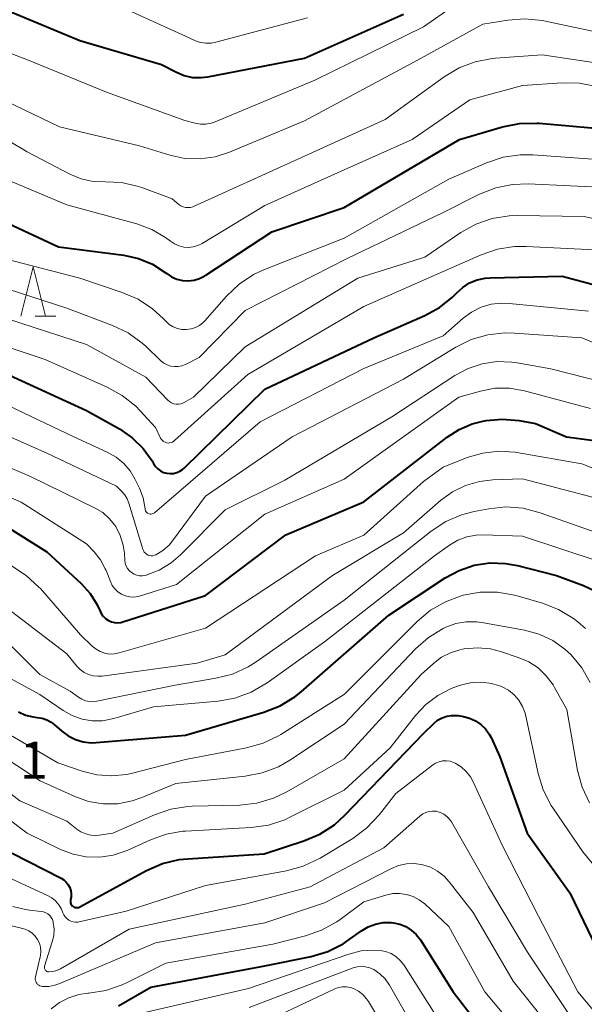
# Model space of a CAD drawing. Units: metres. Extents: x -66000 to -64000, y 24000 to 25500.
# Drawn here: x -65354 to -65297, y 25090 to 25189 of the extents above; entities that cross this region are included whole.
import ezdxf

# ---------------------------------------------------------------- set-up
doc = ezdxf.new("R2010")
doc.units = ezdxf.units.M
for name, color, linetype, lineweight in [('633200_針葉樹林', 7, 'Continuous', 13), ('710100_等高線(計曲線)', 7, 'Continuous', 40), ('710200_等高線(主曲線)', 7, 'Continuous', 13), ('731200_図化機測定による標高点', 7, 'Continuous', 40)]:
    doc.layers.add(name, color=color, linetype=linetype, lineweight=lineweight)
doc.styles.add('Style-WORKING', font='MS Gothic.ttf')

msp = doc.modelspace()

# ---------------------------------------------------------------- linework, layer by layer
at = {"layer": '633200_針葉樹林', "linetype": 'Continuous', "lineweight": 13}
msp.add_line((-65352.182, 25159.16), (-65350.098, 25159.16), dxfattribs=at)
at = {"layer": '633200_針葉樹林', "linetype": 'Continuous', "lineweight": 13, "flags": 128}
msp.add_lwpolyline([(-65353.64, 25159.16), (-65352.39, 25164.16), (-65351.14, 25159.16)], dxfattribs=at)
at = {"layer": '710100_等高線(計曲線)', "linetype": 'Continuous', "lineweight": 40, "flags": 128}
for points, elevation in [([(-65357.11, 25190.89), (-65347.69, 25187), (-65339.44, 25184.56), (-65337.93, 25183.78)], 430), ([(-65337.93, 25183.78), (-65337.14, 25183.46), (-65336.3, 25183.27), (-65335.45, 25183.24), (-65334.75, 25183.32), (-65325, 25185.2), (-65315, 25189.66)], 430), ([(-65355.93, 25169), (-65349.83, 25166.17), (-65343.24, 25165.31), (-65341.75, 25164.99), (-65340.35, 25164.41), (-65339.06, 25163.59), (-65338.91, 25163.48), (-65338.42, 25163.15), (-65337.88, 25162.92), (-65337.32, 25162.78), (-65336.73, 25162.74), (-65336.15, 25162.81), (-65335.59, 25162.97), (-65335.06, 25163.23), (-65334.96, 25163.3), (-65328.31, 25167.69), (-65321, 25170.14), (-65309.36, 25177), (-65305.01, 25178.27), (-65303.3, 25178.61), (-65301.56, 25178.65), (-65301.32, 25178.63), (-65293, 25177.9)], 440), ([(-65354.78, 25153.22), (-65347, 25149.65), (-65343.69, 25147.79), (-65342.41, 25146.91), (-65341.29, 25145.82), (-65340.38, 25144.56), (-65340.23, 25144.29), (-65340.04, 25144.01), (-65339.81, 25143.77), (-65339.53, 25143.56), (-65339.23, 25143.41), (-65338.9, 25143.32), (-65338.57, 25143.28), (-65338.23, 25143.3), (-65337.9, 25143.38), (-65337.59, 25143.52), (-65337.31, 25143.71), (-65337.16, 25143.83), (-65329, 25151.79), (-65318, 25157), (-65312.84, 25159.25), (-65311.38, 25160.04), (-65310.09, 25161.07), (-65309.64, 25161.52), (-65309.03, 25162.08), (-65308.34, 25162.52), (-65307.58, 25162.83), (-65306.78, 25163.01), (-65306.27, 25163.04), (-65299, 25163.2), (-65290.93, 25161.07)], 450), ([(-65356.57, 25138.86), (-65351, 25135.4), (-65347.54, 25132.18), (-65346.64, 25131.18), (-65345.93, 25130.05), (-65345.64, 25129.4), (-65345.49, 25129.11), (-65345.3, 25128.85), (-65345.07, 25128.63), (-65344.8, 25128.45), (-65344.5, 25128.32), (-65344.19, 25128.25), (-65343.86, 25128.23), (-65343.54, 25128.27), (-65343.35, 25128.32), (-65334.98, 25131), (-65326.88, 25137.12), (-65319, 25140.43), (-65310.6, 25146.97), (-65309.4, 25147.75), (-65308.07, 25148.31), (-65307, 25148.58), (-65306.67, 25148.64), (-65305.05, 25148.79), (-65303.33, 25148.64), (-65301.67, 25148.33)], 460), ([(-65301.67, 25148.33), (-65298.55, 25147), (-65295.25, 25146.57)], 460), ([(-65350.25, 25117.95), (-65349.51, 25117.3), (-65348.85, 25116.81), (-65348.13, 25116.45), (-65347.35, 25116.22), (-65346.54, 25116.13), (-65346.04, 25116.14), (-65337, 25116.88), (-65329.1, 25119.21), (-65327.47, 25119.85), (-65325.99, 25120.76), (-65325.35, 25121.27), (-65316.49, 25129), (-65310.8, 25132.76), (-65309.4, 25133.52), (-65307.88, 25134.03), (-65306.3, 25134.27), (-65304.7, 25134.22), (-65303.49, 25134), (-65299.55, 25133), (-65296.85, 25132), (-65295.7, 25131.46)], 470), ([(-65353.87, 25119.23), (-65353.17, 25118.91), (-65352.41, 25118.73), (-65352, 25118.68), (-65351.49, 25118.6), (-65351.01, 25118.44), (-65350.56, 25118.19), (-65350.25, 25117.95)], 470), ([(-65354.53, 25105), (-65349.58, 25102.45), (-65349.3, 25102.28), (-65349.06, 25102.06), (-65348.86, 25101.8), (-65348.7, 25101.51), (-65348.6, 25101.19), (-65348.56, 25100.87), (-65348.57, 25100.54), (-65348.62, 25100.3), (-65348.64, 25100.19), (-65348.64, 25100.08), (-65348.62, 25099.97), (-65348.58, 25099.86), (-65348.52, 25099.76), (-65348.45, 25099.68), (-65348.36, 25099.6), (-65348.26, 25099.55), (-65348.15, 25099.51), (-65348.04, 25099.49), (-65347.93, 25099.49), (-65347.82, 25099.51), (-65347.71, 25099.55), (-65347.68, 25099.57), (-65340.94, 25103.24), (-65339.35, 25103.93), (-65337.65, 25104.34), (-65336.79, 25104.43), (-65329.08, 25104.92), (-65325.06, 25106.23), (-65323.46, 25106.91), (-65321.99, 25107.86), (-65320.94, 25108.81), (-65313, 25117.07), (-65311.96, 25118.08), (-65311.56, 25118.4), (-65311.12, 25118.64), (-65310.65, 25118.81), (-65310.15, 25118.89), (-65309.64, 25118.88)], 480), ([(-65309.64, 25118.88), (-65309.48, 25118.86), (-65308.96, 25118.77), (-65308.33, 25118.61), (-65307.74, 25118.34), (-65307.2, 25117.98), (-65306.74, 25117.53), (-65306.36, 25117), (-65306.17, 25116.65), (-65305.29, 25114.71), (-65302.54, 25107), (-65298.22, 25101), (-65295.45, 25095.26)], 480), ([(-65343.79, 25089.58), (-65340.53, 25091.47), (-65329, 25093.61), (-65324.33, 25094.57), (-65322.66, 25095.07), (-65321.1, 25095.84), (-65320.48, 25096.26), (-65319.26, 25097.14), (-65318.58, 25097.55), (-65317.84, 25097.83), (-65317.07, 25097.98), (-65316.27, 25097.99), (-65316.03, 25097.97), (-65315.39, 25097.83), (-65314.78, 25097.58), (-65314.22, 25097.23), (-65313.73, 25096.78), (-65313.3, 25096.23), (-65310.01, 25091), (-65305.21, 25084.79)], 490)]:
    msp.add_lwpolyline(points, dxfattribs=dict(at, elevation=elevation))
at = {"layer": '710200_等高線(主曲線)', "linetype": 'Continuous', "lineweight": 13, "flags": 128}
for points, elevation in [([(-65403.15, 25192.85), (-65397.85, 25187), (-65391.68, 25182.32), (-65385, 25178.61), (-65377.56, 25174.44), (-65369, 25171.96), (-65362.56, 25169), (-65355.09, 25164.91), (-65347.69, 25163), (-65343.4, 25161.57), (-65341.8, 25160.88), (-65340.34, 25159.92), (-65339.27, 25158.93), (-65339, 25158.65), (-65338.65, 25158.34), (-65338.26, 25158.09), (-65337.83, 25157.92), (-65337.37, 25157.83), (-65336.91, 25157.81), (-65336.45, 25157.88)], 442), ([(-65394.56, 25193), (-65388.31, 25187.69), (-65381, 25183.71), (-65372.35, 25179.65), (-65363.92, 25177), (-65356.48, 25173.52), (-65349, 25170.39), (-65341.92, 25168.48), (-65340.41, 25167.92), (-65339.02, 25167.11), (-65338.52, 25166.74), (-65338.12, 25166.46), (-65337.67, 25166.27), (-65337.2, 25166.15), (-65336.72, 25166.11), (-65336.24, 25166.17), (-65335.77, 25166.3), (-65335.33, 25166.52), (-65329, 25170.34)], 438), ([(-65371, 25190.89), (-65361, 25188.11), (-65352.96, 25185.04), (-65345, 25181.78), (-65337.07, 25178.93), (-65336.03, 25178.64), (-65335.5, 25178.55), (-65334.96, 25178.54), (-65334.43, 25178.63), (-65334.01, 25178.78), (-65323.96, 25183), (-65313, 25188.38), (-65309.99, 25190.46)], 432), ([(-65344.97, 25191.03), (-65337, 25187.42), (-65336, 25186.97), (-65335.49, 25186.8), (-65334.96, 25186.71), (-65334.42, 25186.72), (-65333.94, 25186.81), (-65324.71, 25189.29)], 428), ([(-65379, 25190.37), (-65371.27, 25186.73), (-65362.8, 25185), (-65355.13, 25180.87), (-65349.74, 25178.26), (-65341.65, 25176.35), (-65338.59, 25175.41), (-65337.08, 25175.09), (-65335.54, 25175.04), (-65334.01, 25175.25), (-65332.57, 25175.71), (-65325, 25178.89), (-65313.58, 25185), (-65307, 25188.65), (-65304.49, 25189.05), (-65302.75, 25189.18), (-65301.02, 25189), (-65300.83, 25188.96), (-65292.76, 25187.24)], 434), ([(-65358.8, 25179.2), (-65353, 25175.76), (-65348.69, 25173.51), (-65347.55, 25173.04), (-65346.35, 25172.77), (-65345.1, 25172.72), (-65343.47, 25172.65), (-65341.88, 25172.3), (-65341.41, 25172.14), (-65338.36, 25171), (-65337.68, 25170.44), (-65337.48, 25170.31), (-65337.25, 25170.2), (-65337.01, 25170.14), (-65336.76, 25170.12), (-65336.52, 25170.15), (-65336.28, 25170.22), (-65336.2, 25170.25), (-65325.69, 25175), (-65316.85, 25179), (-65310.89, 25183.32), (-65309.4, 25184.22), (-65307.77, 25184.84), (-65306.06, 25185.17), (-65305.73, 25185.2), (-65301, 25185.54), (-65293.56, 25184.44)], 436), ([(-65329, 25170.34), (-65321, 25173.94), (-65314.14, 25177), (-65308.3, 25181), (-65303, 25182.43), (-65298.98, 25182.7), (-65297.23, 25182.67), (-65295.52, 25182.33)], 438), ([(-65336.45, 25157.88), (-65336.01, 25158.02), (-65335.6, 25158.24), (-65335.24, 25158.53), (-65335.07, 25158.71), (-65332.86, 25161.2), (-65331.6, 25162.4), (-65330.14, 25163.36), (-65329.04, 25163.88), (-65321, 25167.05), (-65310.44, 25173), (-65306.62, 25174.65), (-65304.96, 25175.2), (-65303.24, 25175.46), (-65301.95, 25175.45), (-65295, 25174.96)], 442), ([(-65357.33, 25162.67), (-65349, 25159.98), (-65344.37, 25158.23), (-65342.8, 25157.48), (-65341.39, 25156.46), (-65341.02, 25156.13), (-65339.49, 25154.68), (-65339.2, 25154.44), (-65338.86, 25154.26), (-65338.5, 25154.14), (-65338.13, 25154.08), (-65337.75, 25154.09), (-65337.38, 25154.17), (-65337.01, 25154.31), (-65335.64, 25155), (-65331, 25159.75), (-65320.7, 25165), (-65311, 25169.64), (-65307.32, 25171.47), (-65305.69, 25172.11), (-65303.99, 25172.46)], 444), ([(-65303.99, 25172.46), (-65302.41, 25172.51), (-65293.87, 25172.13)], 444), ([(-65355.07, 25158.93), (-65347, 25156.31), (-65341.02, 25153), (-65338.81, 25150.7), (-65338.63, 25150.55), (-65338.43, 25150.42), (-65338.2, 25150.34), (-65337.97, 25150.29), (-65337.73, 25150.29), (-65337.5, 25150.32), (-65337.27, 25150.4), (-65337.14, 25150.47), (-65336.22, 25151), (-65331, 25156.07), (-65319.62, 25163), (-65312.87, 25165.13), (-65309.23, 25167.6), (-65307.71, 25168.45), (-65306.06, 25169.03), (-65304.34, 25169.31), (-65303.47, 25169.33), (-65296.76, 25169.24), (-65289.23, 25167.51)], 446), ([(-65359, 25157.38), (-65351.19, 25154.81), (-65344.92, 25152.02), (-65343.4, 25151.18), (-65342.04, 25150.08), (-65341.58, 25149.61), (-65340.06, 25147.94), (-65339.53, 25146.87), (-65339.45, 25146.74), (-65339.34, 25146.62), (-65339.22, 25146.52), (-65339.08, 25146.45), (-65338.93, 25146.4), (-65338.78, 25146.37), (-65338.62, 25146.38), (-65338.47, 25146.41), (-65338.32, 25146.47), (-65338.18, 25146.55), (-65338.12, 25146.61), (-65330.71, 25153.29), (-65319, 25160.13), (-65311, 25163.68), (-65307.17, 25165.37), (-65305.52, 25165.94), (-65303.8, 25166.2), (-65302.63, 25166.21), (-65295, 25165.83)], 448), ([(-65340.77, 25139.26), (-65340.68, 25139.22), (-65340.58, 25139.2), (-65340.48, 25139.2), (-65340.39, 25139.22), (-65340.29, 25139.25), (-65340.21, 25139.3), (-65340.16, 25139.34), (-65329.48, 25148.52), (-65319, 25153.9), (-65311, 25157.19), (-65309, 25158.96), (-65308.14, 25159.59), (-65307.18, 25160.07), (-65306.16, 25160.37), (-65305.1, 25160.49), (-65304.34, 25160.46), (-65296.32, 25159.68)], 452), ([(-65359.1, 25148.9), (-65351, 25145.36), (-65343.99, 25142.01), (-65343.46, 25141.51), (-65343.14, 25141.14), (-65342.89, 25140.73), (-65342.72, 25140.3), (-65341.32, 25135.66), (-65341.26, 25135.51), (-65341.18, 25135.37), (-65341.07, 25135.25), (-65340.94, 25135.15), (-65340.79, 25135.07), (-65340.64, 25135.02), (-65340.48, 25135), (-65340.31, 25135), (-65340.15, 25135.04), (-65340, 25135.1), (-65339.3, 25135.53), (-65338.68, 25136.08), (-65338.33, 25136.5), (-65334.98, 25141), (-65326.24, 25147), (-65315, 25152.8), (-65309.74, 25156.03), (-65308.18, 25156.8), (-65306.51, 25157.3), (-65304.78, 25157.5), (-65303.79, 25157.47), (-65297.02, 25156.98), (-65289, 25153.69)], 454), ([(-65359.92, 25146.08), (-65352.65, 25143), (-65346.13, 25139.81), (-65345.37, 25139.35), (-65344.71, 25138.77), (-65344.15, 25138.08), (-65344.06, 25137.94), (-65343.6, 25137.04), (-65343.3, 25136.08), (-65343.19, 25135.26), (-65343.14, 25134.53), (-65343.1, 25134.24), (-65343, 25133.96), (-65342.86, 25133.71), (-65342.68, 25133.48), (-65342.46, 25133.29), (-65342.21, 25133.14), (-65341.94, 25133.03), (-65341.65, 25132.97), (-65341.36, 25132.97), (-65341.07, 25133.01), (-65341, 25133.03), (-65339.68, 25133.55), (-65338.47, 25134.29), (-65337.53, 25135.1), (-65333, 25139.64), (-65327, 25142.61), (-65316.17, 25149), (-65309.81, 25153.18), (-65308.49, 25153.89), (-65307.06, 25154.36), (-65305.57, 25154.58), (-65304.06, 25154.53), (-65303.54, 25154.46), (-65300.15, 25153.85), (-65291, 25151.55)], 456), ([(-65337.92, 25132.08), (-65329, 25139.19), (-65321, 25142.71), (-65309.43, 25151), (-65307.22, 25151.62), (-65305.78, 25151.9), (-65304.32, 25151.91), (-65302.78, 25151.65), (-65296.13, 25149.87)], 458), ([(-65355.55, 25150.45), (-65348.3, 25147), (-65344.91, 25145.46), (-65344.03, 25144.96), (-65343.25, 25144.32), (-65342.6, 25143.56), (-65342.09, 25142.7), (-65341.66, 25141.81), (-65341.29, 25140.83), (-65341.09, 25139.72), (-65341.08, 25139.62), (-65341.04, 25139.53), (-65340.99, 25139.44), (-65340.93, 25139.37), (-65340.86, 25139.3), (-65340.77, 25139.26)], 452), ([(-65311, 25143.95), (-65308.57, 25144.9), (-65307.01, 25145.36), (-65305.4, 25145.54), (-65303.78, 25145.44), (-65303.58, 25145.41), (-65297, 25144.27), (-65293.07, 25142.71)], 462), ([(-65354.57, 25133.97), (-65353.1, 25133.02), (-65351.82, 25131.84), (-65351.67, 25131.68), (-65347.6, 25127), (-65346.43, 25125.87), (-65346.05, 25125.56), (-65345.63, 25125.32), (-65345.16, 25125.16), (-65344.68, 25125.08), (-65344.19, 25125.09), (-65343.7, 25125.19), (-65335, 25127.7), (-65323.89, 25135), (-65319, 25137.07), (-65313, 25142.48), (-65311, 25143.95)], 462), ([(-65361, 25143.61), (-65353.59, 25140.41), (-65347, 25136.2), (-65346.22, 25135.38), (-65345.59, 25134.58), (-65345.11, 25133.69), (-65345.03, 25133.5), (-65344.6, 25132.4), (-65344.41, 25132.01), (-65344.15, 25131.67), (-65343.84, 25131.37), (-65343.48, 25131.13), (-65343.08, 25130.95), (-65342.66, 25130.85), (-65342.23, 25130.83), (-65341.8, 25130.87), (-65341.55, 25130.94), (-65337.92, 25132.08)], 458), ([(-65348, 25123.87), (-65347.66, 25123.51), (-65347.26, 25123.23), (-65346.81, 25123.01), (-65346.34, 25122.88), (-65345.85, 25122.83), (-65345.44, 25122.86), (-65335.84, 25124.16), (-65333, 25125), (-65322.17, 25133), (-65315, 25137.32), (-65311.26, 25140.58), (-65310.07, 25141.45), (-65308.75, 25142.09), (-65307.33, 25142.5), (-65306, 25142.66), (-65303, 25142.76), (-65296.08, 25140.94), (-65294.44, 25140.35), (-65292.93, 25139.48), (-65291.87, 25138.64), (-65287.9, 25135), (-65287.48, 25134.52)], 464), ([(-65330.69, 25123.78), (-65329.87, 25124.3), (-65321, 25130.52), (-65312.21, 25137.48), (-65310.75, 25138.44), (-65309.15, 25139.13), (-65307.88, 25139.46), (-65306.41, 25139.74), (-65304.68, 25139.92), (-65302.94, 25139.79), (-65301.2, 25139.34), (-65295, 25137.15)], 466), ([(-65311.87, 25135), (-65310.36, 25136.08), (-65309.53, 25136.56), (-65308.63, 25136.9), (-65307.68, 25137.07), (-65307, 25137.09), (-65303, 25136.97), (-65295.35, 25134.44)], 468), ([(-65357.73, 25124.27), (-65351.73, 25121), (-65349.37, 25119.38), (-65348.45, 25118.86), (-65347.46, 25118.51), (-65346.43, 25118.34), (-65345.38, 25118.35), (-65344.25, 25118.57), (-65340.25, 25119.75), (-65333.73, 25120.32), (-65332.02, 25120.62), (-65330.38, 25121.22), (-65328.77, 25122.16), (-65323, 25126.3), (-65311.87, 25135)], 468), ([(-65357.48, 25118.52), (-65349.89, 25114.11), (-65347.45, 25113.26), (-65345.98, 25112.89), (-65344.48, 25112.78), (-65342.98, 25112.93), (-65342.49, 25113.04), (-65337, 25114.43), (-65330.87, 25115.6), (-65329.19, 25116.07), (-65327.62, 25116.83), (-65327.39, 25116.97), (-65320.96, 25121.04), (-65313.63, 25128.37), (-65312.29, 25129.49), (-65310.78, 25130.36), (-65309.19, 25130.95), (-65308.98, 25131.01), (-65307.26, 25131.32), (-65305.52, 25131.32), (-65303.8, 25131.03), (-65303.53, 25130.95), (-65300.97, 25130.2), (-65299.35, 25129.57), (-65297.86, 25128.66), (-65297.41, 25128.32), (-65296.64, 25127.67)], 472), ([(-65355.77, 25130.23), (-65349, 25125.09), (-65348, 25123.87)], 464), ([(-65358.89, 25117), (-65351.7, 25112.3), (-65348.2, 25110.7), (-65346.81, 25110.21), (-65345.34, 25109.96), (-65343.86, 25109.98), (-65342.4, 25110.25), (-65341.41, 25110.59), (-65337.99, 25112.01), (-65330.98, 25112.74), (-65329.27, 25113.08), (-65327.64, 25113.7), (-65326.47, 25114.37), (-65321, 25118.01), (-65313.8, 25125.61), (-65312.5, 25126.76), (-65311.02, 25127.67), (-65310.74, 25127.8), (-65309.74, 25128.16), (-65308.69, 25128.34), (-65307.63, 25128.34), (-65307.11, 25128.27), (-65302.78, 25127.49), (-65301.32, 25127.1), (-65299.95, 25126.45), (-65298.71, 25125.58), (-65298.09, 25125), (-65297.01, 25123.68), (-65296.18, 25122.19)], 474), ([(-65355, 25126.27), (-65351.71, 25123), (-65348.66, 25121.34), (-65347.83, 25120.72), (-65347.49, 25120.51), (-65347.11, 25120.36), (-65346.72, 25120.28), (-65346.32, 25120.26), (-65345.98, 25120.31), (-65338.06, 25121.94), (-65333.96, 25122.63), (-65332.28, 25123.06), (-65330.69, 25123.78)], 466), ([(-65359.88, 25115), (-65353.74, 25110.26), (-65349, 25108.21), (-65348, 25107.42), (-65347.57, 25107.13), (-65347.09, 25106.93), (-65346.58, 25106.81), (-65346.07, 25106.78), (-65345.74, 25106.81), (-65344.35, 25107), (-65340.15, 25108.86), (-65338.5, 25109.43), (-65336.78, 25109.7), (-65336.35, 25109.72), (-65331.54, 25109.84), (-65329.81, 25110.03), (-65328.14, 25110.53), (-65326.8, 25111.18), (-65321, 25114.52), (-65313.23, 25123), (-65311.98, 25124.13), (-65311.17, 25124.75), (-65310.27, 25125.21), (-65309.31, 25125.51), (-65309.07, 25125.56), (-65308.87, 25125.59), (-65307.55, 25125.71), (-65306.24, 25125.59), (-65305.2, 25125.33), (-65303.42, 25124.74), (-65302.37, 25124.29), (-65301.42, 25123.67), (-65300.59, 25122.88), (-65299.91, 25121.97), (-65299.76, 25121.71), (-65298.51, 25119.49)], 476), ([(-65311.54, 25120.91), (-65310.18, 25121.6), (-65309.57, 25121.82), (-65309.03, 25121.99), (-65308.08, 25122.2), (-65307.09, 25122.25), (-65306.12, 25122.12), (-65305.18, 25121.83), (-65305.05, 25121.77), (-65304.41, 25121.42), (-65303.84, 25120.96), (-65303.36, 25120.41), (-65302.99, 25119.78), (-65302.72, 25119.1), (-65302.65, 25118.82), (-65301.42, 25113.03), (-65300.9, 25111.36), (-65300.11, 25109.81), (-65299.87, 25109.45), (-65296.89, 25105.11), (-65293, 25100.37)], 478), ([(-65359.85, 25112.15), (-65353, 25107.02), (-65349.65, 25105.36), (-65348.37, 25104.87), (-65347.03, 25104.6), (-65345.66, 25104.57), (-65344.31, 25104.78), (-65342.89, 25105.27), (-65340.63, 25106.31), (-65338.98, 25106.89), (-65337.27, 25107.19), (-65337.01, 25107.2), (-65330.38, 25107.57), (-65328.65, 25107.82), (-65327, 25108.36), (-65326.47, 25108.61), (-65321, 25111.33), (-65316.37, 25115.63), (-65313.81, 25118.88), (-65312.77, 25119.99), (-65311.54, 25120.91)], 478), ([(-65298.51, 25119.49), (-65297.43, 25113.34), (-65296.98, 25111.66), (-65296.24, 25110.08)], 476), ([(-65355.94, 25103), (-65350.96, 25100.73), (-65350.52, 25100.48), (-65350.13, 25100.16), (-65349.8, 25099.77), (-65349.54, 25099.33), (-65349.4, 25098.98), (-65349.3, 25098.76), (-65349.17, 25098.55), (-65349, 25098.38), (-65348.81, 25098.23), (-65348.59, 25098.12), (-65348.35, 25098.05), (-65348.11, 25098.02), (-65347.87, 25098.03), (-65347.75, 25098.06), (-65343, 25099.15), (-65335, 25101.71), (-65326.81, 25103.21), (-65325.13, 25103.67), (-65323.43, 25104.49), (-65320.14, 25106.48), (-65318.73, 25107.51), (-65317.43, 25108.9), (-65315.79, 25111), (-65312.09, 25113.86), (-65311.77, 25114.06), (-65311.42, 25114.21), (-65311.06, 25114.29), (-65310.68, 25114.31), (-65310.31, 25114.26), (-65309.95, 25114.15), (-65309.78, 25114.07)], 482), ([(-65309.78, 25114.07), (-65309.19, 25113.7), (-65308.67, 25113.23), (-65308.25, 25112.68), (-65307.98, 25112.2), (-65305, 25105.74), (-65301.38, 25098.62), (-65297.41, 25091), (-65294.62, 25087.65)], 482), ([(-65351.14, 25093.15), (-65351.08, 25093.1), (-65351.01, 25093.05), (-65350.94, 25093.02), (-65350.86, 25093), (-65350.8, 25093), (-65350.4, 25093.04), (-65350, 25093.14), (-65349.63, 25093.31), (-65342.69, 25097.31), (-65331, 25099.84), (-65324.42, 25101.58), (-65317, 25105.53), (-65313.36, 25108.73), (-65313.07, 25108.94), (-65312.76, 25109.1), (-65312.42, 25109.2), (-65312.07, 25109.23), (-65311.72, 25109.21), (-65311.63, 25109.2), (-65311.27, 25109.09), (-65310.93, 25108.92), (-65310.62, 25108.69), (-65310.35, 25108.42), (-65310.16, 25108.14), (-65306.42, 25101.58), (-65302.5, 25095), (-65297.89, 25088.11)], 484), ([(-65355.03, 25097.77), (-65353.69, 25097.44), (-65353.61, 25097.43), (-65353.2, 25097.32), (-65352.83, 25097.15), (-65352.48, 25096.91), (-65352.18, 25096.62), (-65351.94, 25096.28), (-65351.76, 25095.9), (-65351.65, 25095.5), (-65351.61, 25095.08), (-65351.65, 25094.67), (-65351.68, 25094.51), (-65352.16, 25092.52), (-65352.18, 25092.38), (-65352.18, 25092.24), (-65352.15, 25092.1), (-65352.1, 25091.98), (-65352.03, 25091.86), (-65351.94, 25091.75), (-65351.83, 25091.67), (-65351.71, 25091.6), (-65351.58, 25091.56), (-65351.46, 25091.54), (-65350.82, 25091.54), (-65350.19, 25091.65), (-65349.69, 25091.82), (-65340.06, 25095.94), (-65329, 25097.96), (-65323, 25099.99), (-65316.29, 25103.42), (-65315.53, 25103.73), (-65314.72, 25103.9), (-65313.89, 25103.93), (-65313.07, 25103.82), (-65312.29, 25103.56), (-65311.56, 25103.18), (-65310.91, 25102.67), (-65310.39, 25102.1), (-65307.98, 25099), (-65303.94, 25092.06), (-65299, 25085.88)], 486), ([(-65350.56, 25089.27), (-65349.72, 25089.91), (-65348.79, 25090.4), (-65347.79, 25090.72), (-65346.89, 25090.85), (-65346.78, 25090.86), (-65345.05, 25091.13), (-65343.41, 25091.7), (-65342.98, 25091.9), (-65339, 25093.9), (-65328.2, 25095.8), (-65324.91, 25096.63), (-65323.27, 25097.2), (-65321.74, 25098.05), (-65321.41, 25098.29), (-65319, 25100.07), (-65316.78, 25100.75), (-65316.1, 25100.9), (-65315.4, 25100.93), (-65314.7, 25100.83), (-65314.04, 25100.61), (-65313.42, 25100.28), (-65312.87, 25099.86), (-65310.42, 25097.58), (-65306.79, 25091), (-65301.42, 25084.58)], 488), ([(-65354.44, 25099.61), (-65353.17, 25099.29), (-65352.78, 25099.24), (-65351.59, 25099.11), (-65351.34, 25099.06), (-65351.12, 25098.97), (-65350.91, 25098.85), (-65350.72, 25098.68), (-65350.57, 25098.49), (-65350.45, 25098.28), (-65350.37, 25098.05), (-65350.36, 25098), (-65350.28, 25097.33), (-65350.31, 25096.66), (-65350.46, 25096.03), (-65351.24, 25093.6), (-65351.25, 25093.52), (-65351.26, 25093.44), (-65351.25, 25093.36), (-65351.22, 25093.28), (-65351.19, 25093.21), (-65351.14, 25093.15)], 484), ([(-65341, 25088.95), (-65330.66, 25091.34), (-65320.54, 25094.81), (-65319.29, 25095.12), (-65318.01, 25095.21), (-65317.38, 25095.17), (-65316.81, 25095.06), (-65316.27, 25094.85), (-65315.77, 25094.55), (-65315.33, 25094.17), (-65314.96, 25093.72), (-65314.9, 25093.62), (-65311.61, 25088.39)], 492), ([(-65330.58, 25089.42), (-65320.08, 25093.41), (-65319.67, 25093.52), (-65319.25, 25093.57), (-65318.83, 25093.53), (-65318.41, 25093.43), (-65318, 25093.24), (-65317.39, 25092.82), (-65316.87, 25092.29), (-65316.43, 25091.66), (-65312.77, 25085.23)], 494), ([(-65331.06, 25087), (-65321.94, 25091.29), (-65321.56, 25091.42), (-65321.16, 25091.5), (-65320.76, 25091.5), (-65320.36, 25091.43), (-65320.04, 25091.32), (-65319.55, 25091.06), (-65319.11, 25090.71), (-65318.74, 25090.3), (-65318.55, 25090.02), (-65314.34, 25083)], 496)]:
    msp.add_lwpolyline(points, dxfattribs=dict(at, elevation=elevation))

# ---------------------------------------------------------------- texts
at = {"layer": '731200_図化機測定による標高点', "linetype": 'Continuous', "lineweight": 40, "style": 'Style-WORKING'}
msp.add_text('1', height=3.75, dxfattribs=at).set_placement((-65353.74, 25112.49, -9.999))

doc.saveas('drawing.dxf')
